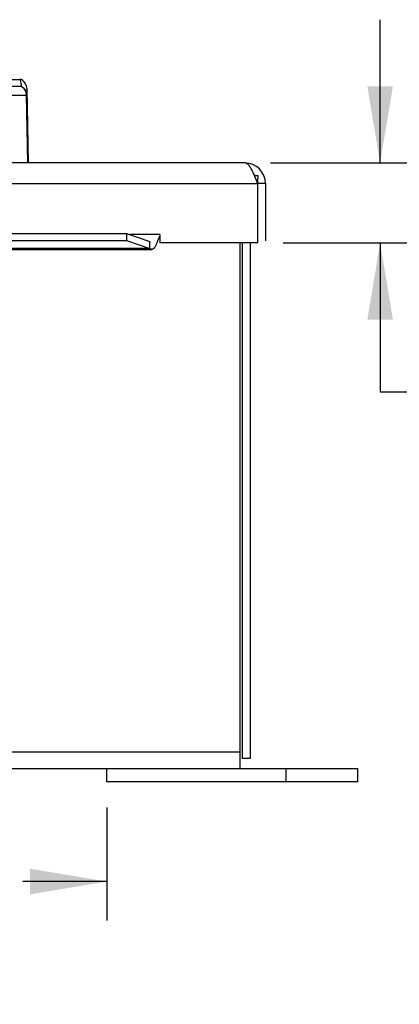
# Model space of a CAD drawing. Units: inches. Extents: x 0 to 17, y 0 to 11.
# Drawn here: x 4 to 4.9, y 3.6 to 6 of the extents above; entities that cross this region are included whole.
import ezdxf

# ---------------------------------------------------------------- set-up
doc = ezdxf.new("R2010")
doc.units = ezdxf.units.IN
doc.header["$LTSCALE"] = 0.935
doc.header["$MEASUREMENT"] = 0
doc.layers.get('0').update_dxf_attribs({"linetype": 'CONTINUOUS'})
doc.styles.get("Standard").update_dxf_attribs({"font": 'txt', "width": 0.8})
doc.dimstyles.new('DIMSTYLE_1', dxfattribs={"dimtxt": 0.15, "dimasz": 0.1875, "dimexe": 0.095, "dimexo": 0.0625, "dimgap": 0.075, "dimtad": 0, "dimtih": 1, "dimtoh": 1, "dimlfac": 2.857143, "dimzin": 4, "dimdsep": 46, "dimtxsty": 'Standard', "dimblk": '_FILLED', "dimblk1": '_FILLED', "dimblk2": '_FILLED', "dimcen": 0.09, "dimazin": 1, "dimtfac": 1, "dimtofl": 0, "dimtmove": 0, "dimatfit": 3, "dimldrblk": '_FILLED', "dimfxl": 1, "dimtolj": 1, "dimtzin": 4, "dimarcsym": 0})

# ---------------------------------------------------------------- blocks, each defined once
blk = doc.blocks.new('_FILLED')
at = {"color": 0, "linetype": 'ByBlock'}
blk.add_solid([(0, 0), (-1, 0.167), (-1, -0.167)], dxfattribs=at)
blk = doc.blocks.new('*D5')
at = {"color": 2, "linetype": 'Continuous', "transparency": 16777216}
for p, q in [((4.8716, 5.6475), (4.8716, 5.9975)), ((4.6034, 5.6475), (4.9666, 5.6475)), ((4.6349, 5.4522), (4.9666, 5.4522)), ((4.8716, 5.4522), (4.8716, 5.0884)), ((4.8716, 5.0884), (5.0466, 5.0884))]:
    blk.add_line(p, q, dxfattribs=at)
at = {"color": 2, "linetype": 'Continuous', "transparency": 16777216, "xscale": 0.1875, "yscale": 0.1875, "zscale": 0.1875}
for p, rotation in [((4.8716, 5.6475), 270), ((4.8716, 5.4522), 90)]:
    blk.add_blockref('_FILLED', p, dxfattribs=dict(at, rotation=rotation))
at = {"color": 2, "linetype": 'Continuous', "transparency": 16777216, "insert": (5.1216, 5.1634), "char_height": 0.15, "width": 2.025, "attachment_point": 1, "line_spacing_factor": 0.9}
blk.add_mtext('{\\ftxt;\\W0.0001;\\H0.0001;\\~}{\\ftxt;\\W2.4;\\H0.15; }{\\ftxt;\\W0.0001;\\H0.0001;\\~}{\\ftxt;\\W0.0001;\\H0.0001;\\~}{\\ftxt;\\W0.8;\\H0.15; }{\\ftxt;\\W0.0001;\\H0.0001;\\~}{\\ftxt;\\W0.0001;\\H0.0001;\\~}{\\ftxt;\\W4.0;\\H0.15; }{\\ftxt;\\W0.0001;\\H0.0001;\\~}{\\ftxt;\\W0.0001;\\H0.0001;\\~}{\\ftxt;\\W0.8;\\H0.15; }{\\ftxt;\\W0.0001;\\H0.0001;\\~}', dxfattribs=at)
blk = doc.blocks.new('*D13')
at = {"color": 2, "linetype": 'Continuous', "transparency": 16777216}
for p, q in [((2.8035, 4.0723), (2.8035, 3.7961)), ((4.2035, 4.0723), (4.2035, 3.7961)), ((2.8035, 3.8911), (3.0085, 3.8911)), ((4.2035, 3.8911), (3.9985, 3.8911))]:
    blk.add_line(p, q, dxfattribs=at)
at = {"color": 2, "linetype": 'Continuous', "transparency": 16777216, "xscale": 0.1875, "yscale": 0.1875, "zscale": 0.1875, "rotation": 180}
blk.add_blockref('_FILLED', (2.8035, 3.8911), dxfattribs=at)
at = {"color": 2, "linetype": 'Continuous', "transparency": 16777216, "xscale": 0.1875, "yscale": 0.1875, "zscale": 0.1875}
blk.add_blockref('_FILLED', (4.2035, 3.8911), dxfattribs=at)
at = {"color": 2, "linetype": 'Continuous', "transparency": 16777216, "insert": (3.3235, 3.9661), "char_height": 0.15, "width": 1.26, "attachment_point": 2, "line_spacing_factor": 0.9}
blk.add_mtext('{\\ftxt;\\W0.0001;\\H0.0001;\\~}{\\ftxt;\\W3.2;\\H0.15; }{\\ftxt;\\W0.0001;\\H0.0001;\\~}\\P{\\ftxt;\\W0.0001;\\H0.0001;\\~}{\\ftxt;\\W0.8;\\H0.15; }{\\ftxt;\\W0.0001;\\H0.0001;\\~}{\\ftxt;\\W0.0001;\\H0.0001;\\~}{\\ftxt;\\W4.0;\\H0.15; }{\\ftxt;\\W0.0001;\\H0.0001;\\~}{\\ftxt;\\W0.0001;\\H0.0001;\\~}{\\ftxt;\\W0.8;\\H0.15; }{\\ftxt;\\W0.0001;\\H0.0001;\\~}', dxfattribs=at)

msp = doc.modelspace()

# ---------------------------------------------------------------- linework, layer by layer
at = {"color": 7, "linetype": 'Continuous'}
for p, q in [((3.3817, 5.8514), (3.9912, 5.8514)), ((3.994, 5.8512), (3.9905, 5.8515)), ((3.9905, 5.8515), (3.9912, 5.8514)), ((3.994, 5.8512), (3.9921, 5.8514)), ((3.9965, 5.8505), (3.994, 5.8512)), ((3.9973, 5.8502), (3.9965, 5.8505)), ((3.9977, 5.85), (3.9971, 5.8503)), ((3.9977, 5.85), (3.9973, 5.8502)), ((3.9948, 5.8345), (3.7183, 5.8345)), ((4.0078, 5.8297), (4.011, 5.6475)), ((3.7487, 5.8127), (4.0064, 5.8127)), ((4.0081, 5.8127), (4.0064, 5.8127)), ((4.0064, 5.8127), (4.0093, 5.6475))]:
    msp.add_line(p, q, dxfattribs=at)
at = {"color": 6, "linetype": 'Continuous'}
for p, q in [((4.5409, 5.6475), (2.4665, 5.6475)), ((2.435, 5.5971), (4.5724, 5.5971)), ((2.7555, 5.4752), (4.2519, 5.4752)), ((4.2519, 5.4752), (4.3088, 5.4557)), ((4.2519, 5.4752), (4.2519, 5.4575)), ((2.7555, 5.4575), (4.2519, 5.4575)), ((4.2519, 5.4575), (4.3088, 5.438)), ((4.5724, 5.4522), (4.3334, 5.4522)), ((4.5294, 4.1674), (4.5294, 5.4522)), ((4.5346, 5.4522), (4.5346, 4.1915)), ((4.5535, 5.4522), (4.5535, 4.1915)), ((4.3088, 5.438), (3.6603, 5.438)), ((3.7216, 5.4358), (4.3133, 5.4358)), ((4.5294, 4.2073), (2.4777, 4.2073)), ((2.191, 4.1674), (4.816, 4.1674)), ((4.641, 4.1674), (4.641, 4.1348)), ((4.816, 4.1674), (4.816, 4.1348)), ((4.816, 4.1348), (4.2035, 4.1348))]:
    msp.add_line(p, q, dxfattribs=at)
at = {"color": 2, "linetype": 'Continuous'}
for p, q in [((4.5734, 5.6156), (4.5648, 5.6156)), ((4.5913, 5.5971), (4.5724, 5.5971)), ((4.5724, 5.4522), (4.5724, 5.5971)), ((4.5913, 5.5971), (4.5913, 5.4571)), ((4.3334, 5.4722), (4.2607, 5.4722)), ((4.3334, 5.4722), (4.3334, 5.4522)), ((4.3088, 5.438), (4.3088, 5.4557)), ((4.3133, 5.4358), (4.3088, 5.438)), ((4.5535, 4.1915), (4.5346, 4.1915)), ((4.2035, 4.1348), (4.2035, 4.1674))]:
    msp.add_line(p, q, dxfattribs=at)
at = {"color": 7, "linetype": 'Continuous'}
for centre, radius, start, end in [((3.8974, 5.8248), 0.0974, 14.6231, 15.8634), ((3.9815, 5.8293), 0.0262, 1, 51.9267)]:
    msp.add_arc(centre, radius, start, end, dxfattribs=at)
at = {"color": 2, "linetype": 'Continuous'}
for centre, radius, start, end in [((4.5409, 5.5971), 0.0504, 0, 90), ((4.5408, 5.5971), 0.0316, 35.9672, 44.844), ((4.5408, 5.5971), 0.0316, 0.0078, 6.9969)]:
    msp.add_arc(centre, radius, start, end, dxfattribs=at)
at = {"color": 6, "linetype": 'Continuous'}
msp.add_arc((4.4849, 5.6156), 0.0885, 349.0097, 360, dxfattribs=at)
at = {"color": 7, "linetype": 'Continuous'}
for points, knots in [([(3.9971, 5.8503), (3.9968, 5.8504), (3.996, 5.8506), (3.9948, 5.851), (3.9931, 5.8513), (3.9919, 5.8514), (3.9912, 5.8514)], [0, 0, 0, 0, 0.159401, 0.380886, 0.661247, 1, 1, 1, 1]), ([(3.9917, 5.8494), (3.9922, 5.8475), (3.9934, 5.8425), (3.9943, 5.8375), (3.9948, 5.8345)], [0, 0, 0, 0, 0.391446, 1, 1, 1, 1]), ([(3.9948, 5.8345), (3.9968, 5.8334), (4.0004, 5.8307), (4.0047, 5.8255), (4.0074, 5.8193), (4.008, 5.8149), (4.0081, 5.8127)], [0, 0, 0, 0, 0.252064, 0.50255, 0.75167, 1, 1, 1, 1]), ([(3.9948, 5.8345), (3.9966, 5.8334), (3.9998, 5.8305), (4.0034, 5.8253), (4.0058, 5.8192), (4.0063, 5.8149), (4.0064, 5.8127)], [0, 0, 0, 0, 0.244689, 0.493475, 0.745723, 1, 1, 1, 1])]:
    msp.add_open_spline(points, degree=3, knots=knots, dxfattribs=at)
at = {"color": 6, "linetype": 'Continuous'}
msp.add_open_spline([(4.5724, 5.5971), (4.5711, 5.6004), (4.5692, 5.6053), (4.5665, 5.6117), (4.5646, 5.6164), (4.5626, 5.6208), (4.5606, 5.6251), (4.5587, 5.629), (4.5567, 5.6327), (4.5551, 5.6355), (4.5537, 5.6376), (4.5527, 5.639), (4.5518, 5.6404), (4.5508, 5.6416), (4.5498, 5.6427), (4.5488, 5.6437), (4.5478, 5.6446), (4.5468, 5.6454), (4.5458, 5.646), (4.5449, 5.6466), (4.5439, 5.647), (4.5429, 5.6473), (4.5419, 5.6475), (4.5412, 5.6475), (4.5409, 5.6475)], degree=3, knots=[0, 0, 0, 0, 0.172233, 0.256649, 0.338895, 0.418345, 0.494404, 0.566523, 0.634201, 0.697002, 0.726483, 0.754648, 0.781478, 0.806963, 0.831115, 0.853963, 0.875553, 0.895947, 0.91523, 0.933517, 0.950953, 0.96771, 0.983986, 1, 1, 1, 1], dxfattribs=at)
at = {"color": 2, "linetype": 'Continuous'}
msp.add_open_spline([(4.3334, 5.4722), (4.3326, 5.4698), (4.3314, 5.4663), (4.3297, 5.4617), (4.3284, 5.4583), (4.3272, 5.4551), (4.3259, 5.452), (4.3247, 5.4492), (4.3234, 5.4465), (4.3222, 5.4441), (4.3211, 5.4423), (4.3202, 5.441), (4.3196, 5.4401), (4.319, 5.4393), (4.3183, 5.4386), (4.3177, 5.4379), (4.3171, 5.4374), (4.3164, 5.4369), (4.3158, 5.4365), (4.3152, 5.4362), (4.3145, 5.436), (4.3139, 5.4358), (4.3135, 5.4358), (4.3133, 5.4358)], degree=3, knots=[0, 0, 0, 0, 0.175236, 0.261167, 0.344818, 0.42549, 0.502573, 0.575481, 0.643695, 0.706778, 0.764349, 0.790986, 0.81618, 0.839937, 0.862277, 0.883233, 0.90286, 0.92124, 0.938495, 0.954787, 0.970309, 0.985292, 1, 1, 1, 1], dxfattribs=at)

# ---------------------------------------------------------------- dimensions: what is measured, and where the dimension line sits
dim = msp.add_linear_dim(base=(4.8716, 5.4522), p1=(4.5409, 5.6475), p2=(4.5724, 5.4522), angle=270, text='{\\ftxt;\\W0.0001;\\H0.0001;\\~}{\\ftxt;\\W2.4;\\H0.15; }{\\ftxt;\\W0.0001;\\H0.0001;\\~}{\\ftxt;\\W0.0001;\\H0.0001;\\~}{\\ftxt;\\W0.8;\\H0.15; }{\\ftxt;\\W0.0001;\\H0.0001;\\~}{\\ftxt;\\W0.0001;\\H0.0001;\\~}{\\ftxt;\\W4.0;\\H0.15; }{\\ftxt;\\W0.0001;\\H0.0001;\\~}{\\ftxt;\\W0.0001;\\H0.0001;\\~}{\\ftxt;\\W0.8;\\H0.15; }{\\ftxt;\\W0.0001;\\H0.0001;\\~}', dimstyle='DIMSTYLE_1', dxfattribs=at)
dim.commit()
dim.dimension.update_dxf_attribs({"geometry": '*D5', "text_midpoint": (6.3516, 5.0134), "dimtype": 160})
dim = msp.add_linear_dim(base=(4.2035, 3.8911), p1=(2.8035, 4.1348), p2=(4.2035, 4.1348), text='{\\ftxt;\\W0.0001;\\H0.0001;\\~}{\\ftxt;\\W3.2;\\H0.15; }{\\ftxt;\\W0.0001;\\H0.0001;\\~}\\P{\\ftxt;\\W0.0001;\\H0.0001;\\~}{\\ftxt;\\W0.8;\\H0.15; }{\\ftxt;\\W0.0001;\\H0.0001;\\~}{\\ftxt;\\W0.0001;\\H0.0001;\\~}{\\ftxt;\\W4.0;\\H0.15; }{\\ftxt;\\W0.0001;\\H0.0001;\\~}{\\ftxt;\\W0.0001;\\H0.0001;\\~}{\\ftxt;\\W0.8;\\H0.15; }{\\ftxt;\\W0.0001;\\H0.0001;\\~}', dimstyle='DIMSTYLE_1', dxfattribs=at)
dim.commit()
dim.dimension.update_dxf_attribs({"geometry": '*D13', "text_midpoint": (3.8035, 3.5911), "dimtype": 160})

doc.saveas('drawing.dxf')
